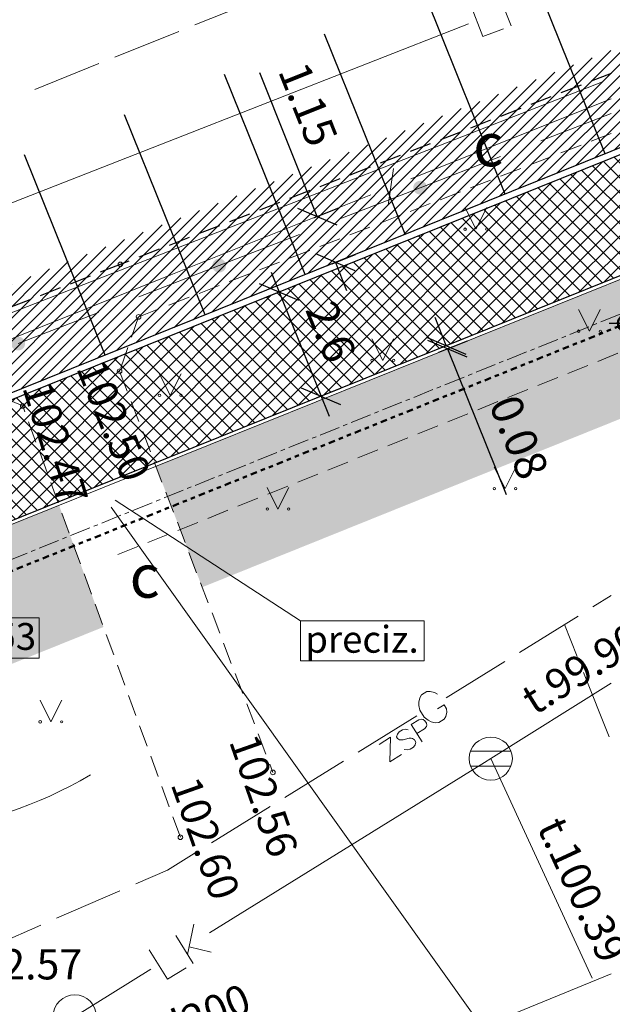
# Model space of a CAD drawing. Units: metres. Extents: x 0 to 553011, y 0 to 334791.
# Drawn here: x 551486 to 551500, y 334092 to 334115 of the extents above; entities that cross this region are included whole.
import ezdxf
from ezdxf.enums import TextEntityAlignment as Align

# ---------------------------------------------------------------- set-up
doc = ezdxf.new("R2010")
doc.units = ezdxf.units.M
doc.header["$MEASUREMENT"] = 0
for name, pattern in [('2', [0.75, 0.5, -0.25]), ('6', [1.875, 0.75, -0.375, 0, -0.375, 0, -0.375]), ('ACAD_ISO04W100', [30, 24, -3, 0, -3])]:
    doc.linetypes.add(name, pattern=pattern)
doc.layers.get('0').update_dxf_attribs({"linetype": 'CONTINUOUS'})
doc.layers.get('Defpoints').update_dxf_attribs({"linetype": 'CONTINUOUS'})
for name, color, linetype, lineweight in [('AIZSARGJOSLAS', 230, 'CONTINUOUS', 0), ('AUGSTUMI', 250, 'CONTINUOUS', 0), ('CELI', 145, 'CONTINUOUS', 0), ('EKAS', 7, 'CONTINUOUS', 0), ('GAZE', 1, 'CONTINUOUS', 0), ('LK', 63, 'LIETUS_KANAL', 0), ('LK_VIRSZ', 63, 'CONTINUOUS', 0), ('RELJEFS', 24, 'CONTINUOUS', 0), ('TEL_KAB', 5, 'TEL_KAB', 0), ('TEL_KAN', 5, 'TEL_KAN', 0), ('TER_TEKST', 72, 'CONTINUOUS', 0), ('UV', 4, 'UDENSVADS', 0), ('VR-AUGST.ATZ', 150, 'CONTINUOUS', 0), ('VR-GAJEJU-CELINS-MALA', 30, 'CONTINUOUS', 30), ('VR-HATCH', 252, 'CONTINUOUS', 0), ('VR-IELU-MARKEJUMS', 7, 'CONTINUOUS', 30), ('VR-KOORDINAT P.', 7, 'CONTINUOUS', 5), ('VR-LATERNA', 1, 'CONTINUOUS', 30), ('VR-LATERNAS-ASS', 6, 'ACAD_ISO04W100', 15), ('VR-MERLINIJAS', 7, 'CONTINUOUS', 15), ('VRTEKSTI', 7, 'CONTINUOUS', 13)]:
    doc.layers.add(name, color=color, linetype=linetype, lineweight=lineweight)
doc.styles.add('ltype', font='Romlatsw.shx', dxfattribs={"height": 0.75})
doc.styles.add('ltype2', font='ARIAL.TTF', dxfattribs={"height": 0.75})
doc.styles.add('Style-Romlatsw', font='Romlatsw.shx')
doc.styles.add('style3', font='ARIAL.TTF', dxfattribs={"height": 200})
doc.styles.add('VRkoord-M500', font='ARIAL.TTF', dxfattribs={"width": 0.85, "height": 0.74})
doc.linetypes.add('LIETUS_KANAL', pattern='A,7.5,["LK",ltype,S=1,R=0,X=0.1,Y=-0.375],-1.6,7.5', length=16.6)
doc.linetypes.add('TEL_KAB', pattern='A,2,[".",ltype2,S=3,R=0,X=-0.093,Y=-0.056],2,-1', length=5)
doc.linetypes.add('TEL_KAN', pattern='A,5,["/",ltype,S=0,R=0,X=0.07,Y=-0.375],-1,5', length=11)
doc.linetypes.add('UDENSVADS', pattern='A,7.5,["Ū",ltype,S=1,R=0,X=0.125,Y=-0.375],-1,7.5', length=16)
doc.dimstyles.new('VRkoord-500', dxfattribs={"dimtxt": 0.74, "dimasz": 0.7, "dimexe": 0.5, "dimexo": 0, "dimgap": 0.3, "dimtad": 1, "dimzin": 11, "dimdsep": 46, "dimtxsty": 'VRkoord-M500', "dimblk": 'OBLIQUE', "dimcen": 0.7, "dimdle": 0.5, "dimadec": 4, "dimazin": 3, "dimtfac": 1, "dimtofl": 0, "dimtmove": 0, "dimatfit": 1, "dimldrblk": 'OBLIQUE', "dimfxl": 0, "dimfrac": 2, "dimtzin": 11, "dimarcsym": 0})
pattern_1 = [(90, (2152.56868, -37.13358), (-0.24748737335, 0.24748737335), [0.065625, -0.42934974705]), (45, (2152.56868, -37.13358), (-0.24748737342, 0.24748737342), [0.065625, -0.284375]), (135, (2152.56868, -37.13358), (-0.24748737342, -0.24748737342), [0.065625, -0.284375])]

# ---------------------------------------------------------------- blocks, each defined once
blk = doc.blocks.new('_Oblique')
at = {"color": 0, "linetype": 'ByBlock', "lineweight": -2}
blk.add_line((-0.5, -0.5), (0.5, 0.5), dxfattribs=at)
blk = doc.blocks.new('*D135')
at = {"layer": 'Defpoints', "color": 0}
for p in [(551491.68, 334108.394), (551493.217, 334106.21), (551492.651, 334105.982)]:
    blk.add_point(p, dxfattribs=at)
at = {"layer": 'VR-MERLINIJAS', "color": 0, "lineweight": -2}
for p, q in [((551492.059, 334109.086), (551493.404, 334105.746)), ((551491.68, 334108.394), (551492.71, 334108.809)), ((551492.651, 334105.982), (551493.681, 334106.397))]:
    blk.add_line(p, q, dxfattribs=at)
at = {"layer": 'VR-MERLINIJAS', "color": 0, "lineweight": -2, "xscale": 0.7, "yscale": 0.7, "zscale": 0.7}
for p, rotation in [((551492.246, 334108.622), 111.9241300029475), ((551493.217, 334106.21), 291.9241300029475)]:
    blk.add_blockref('_Oblique', p, dxfattribs=dict(at, rotation=rotation))
at = {"layer": 'VR-MERLINIJAS', "color": 0, "insert": (551493.36, 334107.669), "char_height": 0.74, "attachment_point": 5, "rotation": 291.9241, "style": 'VRkoord-M500'}
blk.add_mtext('2.6', dxfattribs=at)
blk = doc.blocks.new('*D307')
at = {"layer": 'Defpoints', "color": 0}
for p in [(551495.924, 334107.3), (551495.954, 334107.226), (551496.154, 334107.306)]:
    blk.add_point(p, dxfattribs=at)
at = {"layer": 'VR-MERLINIJAS', "color": 0, "lineweight": -2}
for p, q in [((551496.124, 334107.38), (551495.863, 334108.03)), ((551495.924, 334107.3), (551496.588, 334107.567)), ((551495.954, 334107.226), (551496.618, 334107.493)), ((551496.154, 334107.306), (551497.511, 334103.934))]:
    blk.add_line(p, q, dxfattribs=at)
at = {"layer": 'VR-MERLINIJAS', "color": 0, "lineweight": -2, "xscale": 0.7, "yscale": 0.7, "zscale": 0.7}
for p, rotation in [((551496.124, 334107.38), 291.9241300572949), ((551496.154, 334107.306), 111.9241300572949)]:
    blk.add_blockref('_Oblique', p, dxfattribs=dict(at, rotation=rotation))
at = {"layer": 'VR-MERLINIJAS', "color": 0, "insert": (551497.723, 334105.224), "char_height": 0.74, "attachment_point": 5, "rotation": 291.9241, "style": 'VRkoord-M500'}
blk.add_mtext('0.08', dxfattribs=at)
blk = doc.blocks.new('*D539')
at = {"layer": 'Defpoints', "color": 0, "lineweight": 90}
for p in [(552173.34, 334471.599), (552170.19, 334469.78), (0, 0)]:
    blk.add_point(p, dxfattribs=at)
at = {"layer": 'VR-KOORDINAT P.', "color": 0, "lineweight": -2}
for p, q in [((552171.59, 334469.78), (552171.94, 334471.599)), ((552171.94, 334471.599), (552177.718, 334471.599)), ((552170.19, 334469.78), (552171.59, 334469.78))]:
    blk.add_line(p, q, dxfattribs=at)
at = {"layer": 'VR-KOORDINAT P.', "color": 0, "insert": (552175.679, 334472.277), "char_height": 0.74, "attachment_point": 5, "style": 'VRkoord-M500'}
blk.add_mtext('334469.78', dxfattribs=at)
blk = doc.blocks.new('*D540')
at = {"layer": 'Defpoints', "color": 0, "lineweight": 90}
for p in [(552171.585, 334473.632), (552170.19, 334469.78), (0, 0)]:
    blk.add_point(p, dxfattribs=at)
at = {"layer": 'VR-KOORDINAT P.', "color": 0, "lineweight": -2}
for p, q in [((552171.585, 334472.232), (552171.585, 334478.011)), ((552170.19, 334471.18), (552171.585, 334472.232)), ((552170.19, 334469.78), (552170.19, 334471.18))]:
    blk.add_line(p, q, dxfattribs=at)
at = {"layer": 'VR-KOORDINAT P.', "color": 0, "insert": (552170.907, 334475.971), "char_height": 0.74, "attachment_point": 5, "rotation": 90, "style": 'VRkoord-M500'}
blk.add_mtext('552170.19', dxfattribs=at)
blk = doc.blocks.new('*D541')
at = {"layer": 'Defpoints', "color": 0, "lineweight": 90}
for p in [(552181.652, 334447.586), (552186.359, 334443), (0, 0)]:
    blk.add_point(p, dxfattribs=at)
at = {"layer": 'VR-KOORDINAT P.', "color": 0, "lineweight": -2}
for p, q in [((552181.652, 334447.586), (552183.559, 334447.586)), ((552183.559, 334447.586), (552184.959, 334443)), ((552184.959, 334443), (552190.737, 334443))]:
    blk.add_line(p, q, dxfattribs=at)
at = {"layer": 'VR-KOORDINAT P.', "color": 0, "insert": (552188.698, 334443.678), "char_height": 0.74, "attachment_point": 5, "style": 'VRkoord-M500'}
blk.add_mtext('334447.59', dxfattribs=at)
blk = doc.blocks.new('*D542')
at = {"layer": 'Defpoints', "color": 0, "lineweight": 90}
for p in [(552181.652, 334447.586), (552183.787, 334443.887), (0, 0)]:
    blk.add_point(p, dxfattribs=at)
at = {"layer": 'VR-KOORDINAT P.', "color": 0, "lineweight": -2}
for p, q in [((552181.652, 334447.586), (552181.652, 334446.186)), ((552181.652, 334446.186), (552183.787, 334445.287)), ((552183.787, 334445.287), (552183.787, 334439.505))]:
    blk.add_line(p, q, dxfattribs=at)
at = {"layer": 'VR-KOORDINAT P.', "color": 0, "insert": (552183.11, 334441.546), "char_height": 0.74, "attachment_point": 5, "rotation": 90, "style": 'VRkoord-M500'}
blk.add_mtext('552181.65', dxfattribs=at)
blk = doc.blocks.new('*D702')
at = {"layer": 'Defpoints', "color": 0}
for p in [(551493.052, 334110.345), (551493.127, 334110.375), (551493.478, 334109.28)]:
    blk.add_point(p, dxfattribs=at)
at = {"layer": 'VR-MERLINIJAS', "color": 0, "lineweight": -2}
for p, q in [((551493.127, 334110.375), (551491.798, 334113.699)), ((551493.052, 334110.345), (551493.591, 334110.561)), ((551493.478, 334109.28), (551494.017, 334109.495)), ((551493.553, 334109.31), (551493.813, 334108.66))]:
    blk.add_line(p, q, dxfattribs=at)
at = {"layer": 'VR-MERLINIJAS', "color": 0, "lineweight": -2, "xscale": 0.7, "yscale": 0.7, "zscale": 0.7}
for p, rotation in [((551493.127, 334110.375), 291.7944033001733), ((551493.553, 334109.31), 111.7944033001733)]:
    blk.add_blockref('_Oblique', p, dxfattribs=dict(at, rotation=rotation))
at = {"layer": 'VR-MERLINIJAS', "color": 0, "insert": (551492.832, 334112.938), "char_height": 0.74, "attachment_point": 5, "rotation": 291.7944, "style": 'VRkoord-M500'}
blk.add_mtext('1.15', dxfattribs=at)
blk = doc.blocks.new('LAT-1')
at = {"layer": 'VR-LATERNA'}
for p, q in [((551490.573, 334055.361), (551490.573, 334054.561)), ((551490.173, 334054.961), (551490.973, 334054.961))]:
    blk.add_line(p, q, dxfattribs=at)
at = {"layer": 'VR-LATERNA', "lineweight": 50}
blk.add_circle((551490.573, 334054.961), 0.2, dxfattribs=at)
blk = doc.blocks.new('*D931')
at = {"layer": 'Defpoints', "color": 0}
for p in [(552821.896, 334690.419), (552825.473, 334687.869), (0, 0)]:
    blk.add_point(p, dxfattribs=at)
at = {"layer": 'VR-MERLINIJAS', "color": 0, "lineweight": -2}
for p, q in [((552821.896, 334690.419), (552823.296, 334690.419)), ((552823.296, 334690.419), (552824.073, 334687.869)), ((552824.073, 334687.869), (552829.843, 334687.869))]:
    blk.add_line(p, q, dxfattribs=at)
at = {"layer": 'VR-MERLINIJAS', "color": 0, "insert": (552827.808, 334688.547), "char_height": 0.74, "attachment_point": 5, "style": 'VRkoord-M500'}
blk.add_mtext('334690.42', dxfattribs=at)
blk = doc.blocks.new('*D932')
at = {"layer": 'Defpoints', "color": 0}
for p in [(552821.896, 334690.419), (552825.121, 334685.021), (0, 0)]:
    blk.add_point(p, dxfattribs=at)
at = {"layer": 'VR-MERLINIJAS', "color": 0, "lineweight": -2}
for p, q in [((552821.896, 334690.419), (552821.896, 334687.821)), ((552821.896, 334687.821), (552825.121, 334686.421)), ((552825.121, 334686.421), (552825.121, 334681.131))]:
    blk.add_line(p, q, dxfattribs=at)
at = {"layer": 'VR-MERLINIJAS', "color": 0, "insert": (552824.443, 334682.926), "char_height": 0.74, "attachment_point": 5, "rotation": 90, "style": 'VRkoord-M500'}
blk.add_mtext('552821.9', dxfattribs=at)

msp = doc.modelspace()

# ---------------------------------------------------------------- hatches: boundary and pattern name
at = {"layer": 'TEL_KAB', "linetype": 'TEL_KAB', "lineweight": 0}
h = msp.add_hatch(color=251, dxfattribs=at)
edge = h.paths.add_edge_path()
edge.add_arc((551495.519, 334111.041), 0.16, 21.186, 381.186)
h = msp.add_hatch(color=251, dxfattribs=at)
edge = h.paths.add_edge_path()
edge.add_arc((551490.857, 334109.235), 0.16, 21.186, 381.186)
h = msp.add_hatch(color=251, dxfattribs=at)
edge = h.paths.add_edge_path()
edge.add_arc((551486.195, 334107.428), 0.16, 21.186, 381.186)
at = {"layer": 'VR-HATCH', "lineweight": 20}
h = msp.add_hatch(dxfattribs=at)
h.set_pattern_fill('ANSI31', color=252, scale=1.5, style=0)
h.set_pattern_definition([(45, (2152.56868, -37.13358), (-0.13258252147, 0.13258252147), [])])
edge = h.paths.add_edge_path()
edge.add_line((551563.077, 334139.646), (551569.614, 334136.881))
edge.add_line((551569.614, 334136.881), (551570.563, 334138.814))
edge.add_line((551570.563, 334138.814), (551584.263, 334144.234))
edge.add_line((551584.263, 334144.234), (551583.17, 334144.339))
edge.add_line((551583.17, 334144.339), (551569.116, 334138.779))
edge.add_arc((551567.644, 334142.499), 4, 206.9282, 291.5835, ccw=False)
edge.add_arc((551565.861, 334141.593), 2, 111.7391, 206.9282, ccw=False)
edge.add_line((551565.12, 334143.451), (551568.724, 334144.888))
edge.add_line((551568.724, 334144.888), (551573.923, 334145.393))
edge.add_line((551573.923, 334145.393), (551586.56, 334150.393))
edge.add_line((551586.56, 334150.393), (551591.73, 334154.686))
edge.add_line((551591.73, 334154.686), (551592.658, 334155.058))
edge.add_line((551592.658, 334155.058), (551593.09, 334155.82))
edge.add_line((551593.09, 334155.82), (551592.893, 334156.279))
edge.add_line((551592.893, 334156.279), (551591.935, 334155.868))
edge.add_line((551591.935, 334155.868), (551587.964, 334153.354))
edge.add_line((551587.964, 334153.354), (551583.113, 334149.946))
edge.add_line((551583.113, 334149.946), (551573.185, 334145.823))
edge.add_line((551573.185, 334145.823), (551568.605, 334145.378))
edge.add_line((551568.605, 334145.378), (551568.538, 334145.352))
edge.add_line((551568.538, 334145.352), (551546.253, 334136.466))
edge.add_arc((551546.939, 334134.043), 2.518, 105.8237, 202.0262)
edge.add_line((551544.605, 334133.099), (551545.119, 334131.824))
edge.add_line((551545.119, 334131.824), (551540.924, 334130.194))
edge.add_line((551540.924, 334130.194), (551538.004, 334129.061))
edge.add_line((551538.004, 334129.061), (551515.211, 334120.152))
edge.add_line((551515.211, 334120.152), (551502.348, 334115.153))
edge.add_line((551502.348, 334115.153), (551499.767, 334114.154))
edge.add_line((551499.767, 334114.154), (551488.382, 334109.73))
edge.add_line((551488.382, 334109.73), (551480.824, 334106.768))
edge.add_line((551480.824, 334106.768), (551480.503, 334107.566))
edge.add_arc((551478.184, 334106.633), 2.5, 21.9241, 111.7391)
edge.add_line((551477.258, 334108.955), (551469.836, 334105.995))
edge.add_arc((551471.873, 334100.886), 5.5, 111.7391, 201.9668)
edge.add_line((551466.772, 334098.829), (551469.472, 334092.121))
edge.add_line((551469.472, 334092.121), (551469.936, 334092.307))
edge.add_line((551469.936, 334092.307), (551467.234, 334099.02))
edge.add_arc((551471.873, 334100.886), 5, 111.7391, 201.9241, ccw=False)
edge.add_line((551470.021, 334105.531), (551477.443, 334108.49))
edge.add_arc((551478.184, 334106.633), 2, 21.9241, 111.7391, ccw=False)
edge.add_line((551480.039, 334107.379), (551481.254, 334104.36))
edge.add_line((551481.254, 334104.36), (551546.192, 334130.496))
edge.add_line((551546.192, 334130.496), (551545.066, 334133.294))
edge.add_arc((551546.921, 334134.041), 2, 111.7387, 201.9242, ccw=False)
edge.add_line((551546.18, 334135.899), (551554.016, 334139.023))
edge.add_arc((551555.127, 334136.236), 3, 29.518, 111.7391, ccw=False)
edge.add_arc((551565.57, 334142.149), 9.001, 209.5177, 234.0365)
edge.add_arc((551540.961, 334105.773), 34.924, 43.8797, 56.4059, ccw=False)
edge.add_line((551566.134, 334129.981), (551566.195, 334129.919))
edge.add_line((551566.195, 334129.919), (551566.924, 334131.403))
edge.add_line((551566.924, 334131.403), (551559.776, 334138.229))
edge.add_line((551559.776, 334138.229), (551563.077, 334139.646))
h = msp.add_hatch(dxfattribs=at)
h.set_pattern_fill('ANSI37', color=252, scale=2, style=0)
h.set_pattern_definition([(45, (2152.56868, -37.13358), (-0.1767766953, 0.1767766953), []), (135, (2152.56868, -37.13358), (-0.1767766953, -0.1767766953), [])])
edge = h.paths.add_edge_path()
edge.add_line((551471.485, 334092.931), (551470.075, 334092.363))
edge.add_line((551470.075, 334092.363), (551467.373, 334099.076))
edge.add_arc((551471.873, 334100.886), 4.85, 186.0513, 201.9236, ccw=False)
edge.add_arc((551478.025, 334072.492), 29.965, 97.7637, 111.4864, ccw=False)
edge.add_arc((551468.824, 334134.935), 33.155, 278.9412, 291.8631)
edge.add_line((551481.171, 334104.165), (551546.387, 334130.413))
edge.add_line((551546.387, 334130.413), (551551.16, 334132.334))
edge.add_arc((551549.263, 334137.047), 5.08, 291.9241, 380.8959)
edge.add_arc((551555.123, 334136.227), 2.858, 29.6379, 112.9493, ccw=False)
edge.add_arc((551565.57, 334142.149), 9.151, 209.5178, 234.0365)
edge.add_arc((551540.873, 334105.656), 34.92, 44.0177, 56.402, ccw=False)
edge.add_line((551565.985, 334129.921), (551560.868, 334127.889))
edge.add_arc((551555.678, 334124.889), 5.994, 30.032, 111.9464)
edge.add_line((551553.438, 334130.449), (551482.066, 334101.722))
edge.add_arc((551468.112, 334137.066), 37.998, 277.1644, 291.5456, ccw=False)
edge.add_arc((551473.385, 334096.366), 3.045, 100.1041, 202.7191)
edge.add_line((551470.576, 334095.189), (551471.485, 334092.931))
h = msp.add_hatch(dxfattribs=at)
h.set_pattern_fill('GRASS', color=74, scale=0.35, style=0)
h.set_pattern_definition(pattern_1)
h.paths.add_polyline_path([(551514.671, 334111.525), (551513.59, 334114.324), (551489.391, 334104.584), (551490.463, 334101.782)])
h = msp.add_hatch(dxfattribs=at)
h.set_pattern_fill('GRASS', color=74, scale=0.35, style=0)
h.set_pattern_definition(pattern_1)
edge = h.paths.add_edge_path()
edge.add_line((551471.56, 334092.961), (551483.218, 334098.866))
edge.add_line((551483.218, 334098.866), (551488.175, 334100.861))
edge.add_line((551488.175, 334100.861), (551487.144, 334103.68))
edge.add_line((551487.144, 334103.68), (551482.096, 334101.648))
edge.add_arc((551468.112, 334137.066), 38.078, 277.1684, 291.5456, ccw=False)
edge.add_arc((551473.433, 334096.339), 3, 100.9486, 201.9241)
edge.add_line((551470.65, 334095.219), (551471.56, 334092.961))

# ---------------------------------------------------------------- linework, layer by layer
at = {"layer": 'AIZSARGJOSLAS', "color": 1, "linetype": '2', "lineweight": 13}
msp.add_line((551488.504, 334102.538), (551537.554, 334122.266), dxfattribs=at)
at = {"layer": 'AUGSTUMI', "color": 251, "linetype": 'Continuous', "lineweight": 13}
for centre in [(551488.564, 334109.264), (551488.988, 334108.047), (551488.548, 334106.789), (551486.302, 334105.982), (551492.104, 334097.49), (551489.957, 334095.988)]:
    msp.add_circle(centre, 0.0534, dxfattribs=at)
at = {"layer": 'CELI', "color": 212, "linetype": '2', "lineweight": 30}
for p, q in [((551499.948, 334113.69), (551488.564, 334109.264)), ((551488.564, 334109.264), (551479.705, 334105.792))]:
    msp.add_line(p, q, dxfattribs=at)
at = {"layer": 'CELI', "color": 212, "linetype": '2', "lineweight": 0}
for p, q in [((551499.948, 334112.3), (551488.988, 334108.047)), ((551488.988, 334108.047), (551488.548, 334106.789)), ((551488.548, 334106.789), (551492.104, 334097.49)), ((551486.302, 334105.982), (551484.88, 334106.596)), ((551489.957, 334095.988), (551486.302, 334105.982))]:
    msp.add_line(p, q, dxfattribs=at)
at = {"layer": 'EKAS', "color": 7, "linetype": 'Continuous', "lineweight": 13}
msp.add_line((551499.949, 334092.821), (551495.063, 334090.831), dxfattribs=at)
at = {"layer": 'GAZE', "color": 1, "linetype": 'Continuous', "lineweight": 0}
for p, q in [((551491.776, 334115.412), (551490.293, 334114.813)), ((551489.922, 334114.664), (551488.438, 334114.065)), ((551488.067, 334113.916), (551487.325, 334113.616)), ((551487.325, 334113.616), (551486.583, 334113.317)), ((551499.524, 334101.325), (551499.949, 334101.587)), ((551497.823, 334100.273), (551499.184, 334101.115)), ((551498.866, 334100.918), (551499.161, 334100.175)), ((551496.121, 334099.222), (551497.482, 334100.063)), ((551499.309, 334099.803), (551499.9, 334098.316)), ((551495.675, 334099.365), (551495.552, 334099.289)), ((551495.754, 334099.369), (551495.675, 334099.365)), ((551495.849, 334099.346), (551495.754, 334099.369)), ((551495.513, 334099.22), (551495.485, 334099.121)), ((551495.552, 334099.289), (551495.513, 334099.22)), ((551495.918, 334099.307), (551495.849, 334099.346)), ((551495.485, 334099.121), (551495.489, 334099.043)), ((551495.489, 334099.043), (551495.513, 334098.932)), ((551495.513, 334098.932), (551495.613, 334098.771)), ((551495.923, 334098.963), (551496.073, 334099.056)), ((551496.13, 334098.964), (551496.073, 334099.056)), ((551496.134, 334098.886), (551496.13, 334098.964)), ((551494.08, 334097.961), (551495.441, 334098.802)), ((551495.313, 334098.601), (551495.487, 334098.709)), ((551495.487, 334098.709), (551495.557, 334098.724)), ((551495.557, 334098.724), (551495.587, 334098.719)), ((551495.587, 334098.719), (551495.629, 334098.689)), ((551495.613, 334098.771), (551495.701, 334098.7)), ((551495.629, 334098.689), (551495.664, 334098.633)), ((551495.701, 334098.7), (551495.77, 334098.66)), ((551495.949, 334098.646), (551496.072, 334098.722)), ((551496.072, 334098.722), (551496.111, 334098.79)), ((551496.111, 334098.79), (551496.134, 334098.886)), ((551495.112, 334098.477), (551495.035, 334098.429)), ((551495.181, 334098.492), (551495.112, 334098.477)), ((551495.241, 334098.478), (551495.181, 334098.492)), ((551495.313, 334098.601), (551495.561, 334098.199)), ((551495.615, 334098.501), (551495.441, 334098.393)), ((551495.662, 334098.553), (551495.615, 334098.501)), ((551495.67, 334098.585), (551495.662, 334098.553)), ((551495.664, 334098.633), (551495.67, 334098.585)), ((551495.77, 334098.66), (551495.87, 334098.641)), ((551495.87, 334098.641), (551495.949, 334098.646)), ((551494.566, 334098.139), (551494.834, 334098.305)), ((551494.834, 334098.305), (551494.815, 334097.738)), ((551494.991, 334098.374), (551494.973, 334098.312)), ((551494.973, 334098.312), (551494.996, 334098.275)), ((551495.035, 334098.429), (551494.991, 334098.374)), ((551494.996, 334098.275), (551495.041, 334098.248)), ((551495.041, 334098.248), (551495.071, 334098.243)), ((551495.071, 334098.243), (551495.124, 334098.248)), ((551495.124, 334098.248), (551495.26, 334098.282)), ((551495.26, 334098.282), (551495.312, 334098.281)), ((551495.312, 334098.281), (551495.344, 334098.273)), ((551495.344, 334098.273), (551495.384, 334098.247)), ((551495.384, 334098.247), (551495.419, 334098.19)), ((551495.214, 334098.012), (551495.151, 334098.024)), ((551495.283, 334098.027), (551495.214, 334098.012)), ((551495.36, 334098.075), (551495.283, 334098.027)), ((551495.405, 334098.13), (551495.36, 334098.075)), ((551495.419, 334098.19), (551495.405, 334098.13)), ((551494.815, 334097.738), (551495.082, 334097.903)), ((551492.378, 334096.909), (551493.739, 334097.75)), ((551490.677, 334095.858), (551492.038, 334096.699)), ((551489.656, 334095.227), (551490.337, 334095.648)), ((551489.656, 334095.227), (551488.922, 334094.908)), ((551488.555, 334094.749), (551487.088, 334094.111)), ((551486.721, 334093.951), (551485.254, 334093.314))]:
    msp.add_line(p, q, dxfattribs=at)
at = {"layer": 'LK', "color": 34, "linetype": 'Continuous', "lineweight": 0}
for p, q in [((551497.347, 334115.504), (551497.625, 334114.795)), ((551496.682, 334115.29), (551496.975, 334114.541)), ((551489.655, 334112.105), (551496.638, 334114.841)), ((551496.975, 334114.541), (551497.448, 334114.726)), ((551482.672, 334109.368), (551489.655, 334112.105)), ((551497.156, 334097.811), (551499.949, 334099.561)), ((551497.011, 334097.721), (551497.156, 334097.811)), ((551497.156, 334097.811), (551499.511, 334092.723)), ((551490.635, 334093.773), (551497.011, 334097.721)), ((551490.123, 334093.273), (551490.273, 334093.97)), ((551489.852, 334093.71), (551490.253, 334093.063)), ((551490.158, 334093.445), (551490.673, 334093.323)), ((551489.236, 334093.381), (551489.66, 334092.696)), ((551487.508, 334091.837), (551489.274, 334092.931)), ((551489.66, 334092.696), (551490.091, 334092.963))]:
    msp.add_line(p, q, dxfattribs=at)
at = {"layer": 'LK_VIRSZ', "color": 34, "linetype": 'Continuous', "lineweight": 13}
for p, q in [((551496.688, 334097.986), (551497.624, 334097.986)), ((551496.688, 334097.636), (551497.624, 334097.636))]:
    msp.add_line(p, q, dxfattribs=at)
for centre in [(551497.156, 334097.811), (551487.508, 334091.837)]:
    msp.add_circle(centre, 0.5, dxfattribs=at)
at = {"layer": 'RELJEFS', "color": 32, "linetype": 'Continuous', "lineweight": 0}
msp.add_open_spline([(551480.998, 334103.832), (551480.425, 334103.249), (551479.371, 334101.708), (551478.553, 334098.885), (551480.236, 334095.601), (551484.289, 334096.021), (551486.608, 334096.685), (551487.873, 334097.433)], degree=3, knots=[0, 0, 0, 0, 0.145008, 0.356379, 0.511323, 0.743607, 1, 1, 1, 1], dxfattribs=at)
at = {"layer": 'TEL_KAB', "color": 251, "linetype": 'TEL_KAB', "lineweight": 0}
for p, q in [((551498.317, 334112.126), (551499.948, 334112.758)), ((551495.519, 334111.041), (551497.384, 334111.764)), ((551493.655, 334110.319), (551495.519, 334111.041)), ((551490.857, 334109.234), (551492.722, 334109.957)), ((551488.993, 334108.512), (551490.857, 334109.234)), ((551486.195, 334107.427), (551488.06, 334108.15))]:
    msp.add_line(p, q, dxfattribs=at)
at = {"layer": 'TEL_KAN', "color": 5, "linetype": 'Continuous', "lineweight": 0}
for p, q in [((551499.948, 334113.102), (551495.305, 334111.246)), ((551494.902, 334111.482), (551494.779, 334110.638)), ((551494.377, 334110.875), (551489.734, 334109.018)), ((551489.734, 334109.018), (551485.092, 334107.162))]:
    msp.add_line(p, q, dxfattribs=at)
at = {"layer": 'TER_TEKST', "color": 52, "linetype": 'Continuous', "lineweight": 0}
for p, q in [((551496.561, 334110.579), (551496.811, 334110.079)), ((551496.811, 334110.079), (551497.061, 334110.579)), ((551499.194, 334108.215), (551499.444, 334107.715)), ((551499.444, 334107.715), (551499.694, 334108.215)), ((551494.401, 334107.539), (551494.651, 334107.039)), ((551494.651, 334107.039), (551494.901, 334107.539)), ((551489.473, 334106.728), (551489.723, 334106.228)), ((551489.723, 334106.228), (551489.973, 334106.728)), ((551497.236, 334104.567), (551497.486, 334104.067)), ((551497.486, 334104.067), (551497.736, 334104.567)), ((551491.971, 334104.094), (551492.221, 334103.594)), ((551492.221, 334103.594), (551492.471, 334104.094)), ((551486.705, 334099.163), (551486.955, 334098.663)), ((551486.955, 334098.663), (551487.205, 334099.163))]:
    msp.add_line(p, q, dxfattribs=at)
for centre, radius in [((551496.561, 334110.079), 0.028), ((551497.061, 334110.079), 0.0263), ((551499.194, 334107.715), 0.028), ((551499.694, 334107.715), 0.0263), ((551494.401, 334107.039), 0.028), ((551494.901, 334107.039), 0.0263), ((551489.473, 334106.228), 0.028), ((551489.973, 334106.228), 0.0263), ((551497.236, 334104.067), 0.028), ((551497.736, 334104.067), 0.0263), ((551491.971, 334103.594), 0.028), ((551492.471, 334103.594), 0.0263), ((551486.705, 334098.663), 0.028), ((551487.205, 334098.663), 0.0263)]:
    msp.add_circle(centre, radius, dxfattribs=at)
at = {"layer": 'UV', "color": 120, "linetype": 'Continuous', "lineweight": 0}
for p, q in [((551492.763, 334110.764), (551499.749, 334113.491)), ((551485.776, 334108.037), (551492.763, 334110.764))]:
    msp.add_line(p, q, dxfattribs=at)
at = {"layer": 'VR-AUGST.ATZ'}
msp.add_line((551492.744, 334101.003), (551488.447, 334103.802), dxfattribs=at)
for points in [[(551483.819, 334101.069), (551486.685, 334101.069), (551486.685, 334100.141), (551483.819, 334100.141)], [(551492.744, 334101.003), (551495.61, 334101.003), (551495.61, 334100.076), (551492.744, 334100.076)]]:
    msp.add_lwpolyline(points, close=True, dxfattribs=at)
at = {"layer": 'VR-GAJEJU-CELINS-MALA'}
msp.add_line((551547.358, 334128.001), (551482.068, 334101.723), dxfattribs=at)
at = {"layer": 'VR-GAJEJU-CELINS-MALA', "lineweight": 5}
msp.add_line((551547.388, 334127.927), (551482.098, 334101.649), dxfattribs=at)
at = {"layer": 'VR-IELU-MARKEJUMS'}
for p, q in [((551546.387, 334130.413), (551481.171, 334104.165)), ((551546.192, 334130.496), (551481.254, 334104.36))]:
    msp.add_line(p, q, dxfattribs=at)
at = {"layer": 'VR-IELU-MARKEJUMS', "color": 251}
for p, q in [((551499.808, 334111.827), (551497.941, 334116.466)), ((551497.489, 334110.894), (551495.622, 334115.532)), ((551495.169, 334109.961), (551493.303, 334114.599)), ((551492.85, 334109.027), (551490.983, 334113.665)), ((551490.531, 334108.094), (551488.664, 334112.732)), ((551488.212, 334107.16), (551486.345, 334111.799))]:
    msp.add_line(p, q, dxfattribs=at)
at = {"layer": 'VR-LATERNA', "linetype": '6', "lineweight": 50, "ltscale": 0.2}
msp.add_line((551527.91, 334119.01), (551472.685, 334096.782), dxfattribs=at)
at = {"layer": 'VR-LATERNAS-ASS', "lineweight": 5, "ltscale": 0.02}
msp.add_line((551555.872, 334130.533), (551471.186, 334096.448), dxfattribs=at)
at = {"layer": 'VRTEKSTI'}
msp.add_line((551498.842, 334088.947), (551488.355, 334103.64), dxfattribs=at)

# ---------------------------------------------------------------- block references
at = {"layer": 'VR-LATERNA'}
msp.add_blockref('LAT-1', (9.732, 52.938), dxfattribs=at)

# ---------------------------------------------------------------- texts
at = {"layer": 'AUGSTUMI', "color": 251, "linetype": 'Continuous', "lineweight": 0, "style": 'Style-Romlatsw'}
for s, rotation, p in [(' 102.50', 292.3668, (551488.098, 334107.327)), (' 102.47', 287.5147, (551486.889, 334106.827)), (' 102.56', 289.3623, (551491.667, 334098.647)), (' 102.60', 289.4281, (551490.314, 334097.656))]:
    msp.add_text(s, height=0.7, rotation=rotation, dxfattribs=at).set_placement(p, align=Align.TOP_LEFT)
at = {"layer": 'CELI', "color": 212, "linetype": 'Continuous', "lineweight": 0, "style": 'Style-Romlatsw'}
for p in [(551497.095, 334112.038), (551489.129, 334102.04)]:
    msp.add_text('c', height=1, dxfattribs=at).set_placement(p, align=Align.MIDDLE_CENTER)
at = {"layer": 'LK', "color": 34, "linetype": 'Continuous', "lineweight": 0, "style": 'Style-Romlatsw'}
for s, rotation, p in [('t.99.90', 32.0693, (551499.445, 334099.599)), ('t.100.39', 294.838, (551498.963, 334094.621)), ('d200', 22.0093, (551490.64, 334091.557))]:
    msp.add_text(s, height=0.7, rotation=rotation, dxfattribs=at).set_placement(p, align=Align.CENTER)
at = {"layer": 'LK_VIRSZ', "color": 34, "linetype": 'Continuous', "lineweight": 0, "style": 'Style-Romlatsw'}
msp.add_text(' 102.57', height=0.7, dxfattribs=at).set_placement((551484.552, 334093.393), align=Align.TOP_LEFT)
at = {"layer": 'VR-AUGST.ATZ', "style": 'style3'}
for s, p in [('102,53', (551484.02, 334100.33)), ('preciz.', (551492.853, 334100.264))]:
    msp.add_text(s, height=0.6221, dxfattribs=at).set_placement(p)

# ---------------------------------------------------------------- dimensions: what is measured, and where the dimension line sits
at = {"layer": 'VR-KOORDINAT P.'}
for feature_location, offset, dtype, picture, middle in [((552170.19, 334469.78), (1.395, 3.852), 1, '*D540', (552170.907, 334475.971)), ((552170.19, 334469.78), (3.15, 1.819), 0, '*D539', (552175.679, 334472.277)), ((552181.652, 334447.586), (4.707, -4.586), 0, '*D541', (552188.698, 334443.678)), ((552181.652, 334447.586), (2.135, -3.699), 1, '*D542', (552183.11, 334441.546))]:
    dim = msp.add_ordinate_dim(feature_location=feature_location, offset=offset, dtype=dtype, origin=(0, 0), dimstyle='VRkoord-500', dxfattribs=at)
    dim.commit()
    dim.dimension.update_dxf_attribs({"geometry": picture, "text_midpoint": middle})
at = {"layer": 'VR-MERLINIJAS'}
for offset, dtype, picture, middle in [((3.576, -2.55), 0, '*D931', (552827.808, 334688.547)), ((3.224, -5.398), 1, '*D932', (552824.443, 334682.926))]:
    dim = msp.add_ordinate_dim(feature_location=(552821.896, 334690.419), offset=offset, dtype=dtype, origin=(0, 0), dimstyle='VRkoord-500', override={"dimfxl": 0.18, "dimarcsym": 2}, dxfattribs=at)
    dim.commit()
    dim.dimension.update_dxf_attribs({"geometry": picture, "text_midpoint": middle})
for p1, p2, distance, picture, middle in [((551493.478, 334109.28), (551493.052, 334110.345), -0.081, '*D702', (551492.832, 334112.938)), ((551491.68, 334108.394), (551492.651, 334105.982), 0.61, '*D135', (551493.36, 334107.669)), ((551495.924, 334107.3), (551495.954, 334107.226), 0.215, '*D307', (551497.723, 334105.224))]:
    dim = msp.add_aligned_dim(p1=p1, p2=p2, distance=distance, dimstyle='VRkoord-500', override={"dimfxl": 0.18, "dimarcsym": 2}, dxfattribs=at)
    dim.commit()
    dim.dimension.update_dxf_attribs({"geometry": picture, "text_midpoint": middle})

doc.saveas('drawing.dxf')
